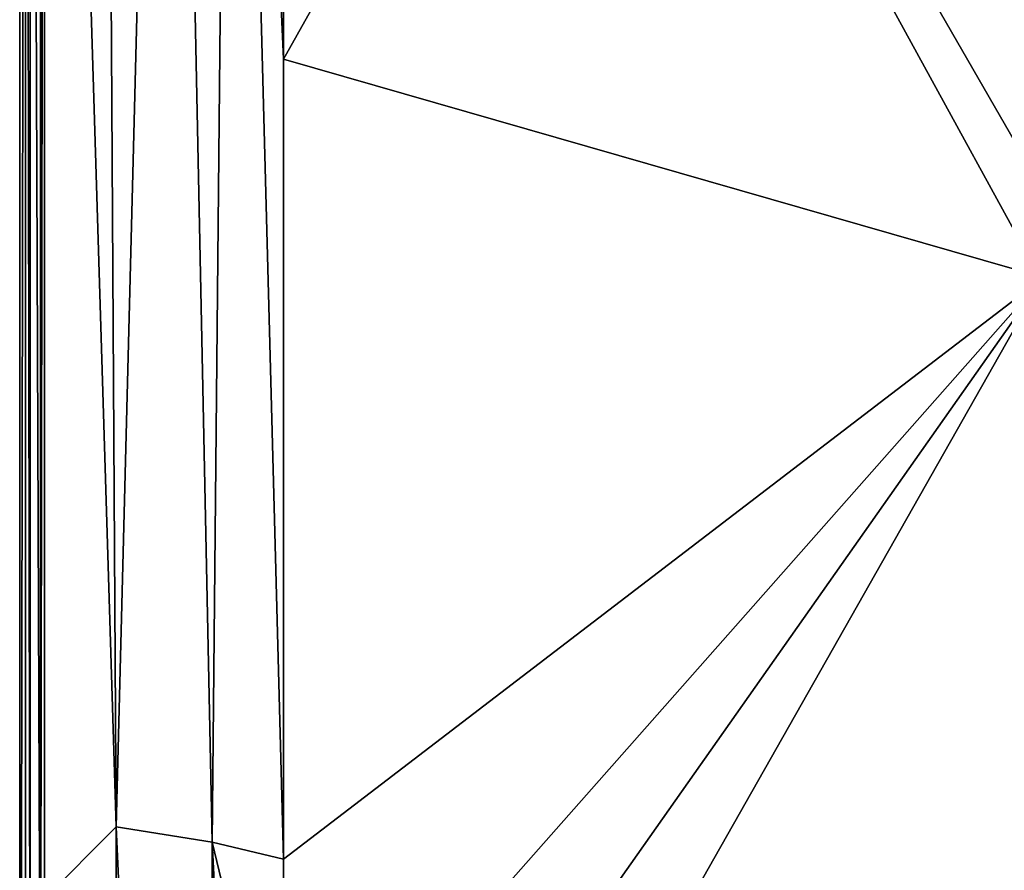
# Model space of a CAD drawing. Units: millimetres. Extents: x -350 to 350, y -1400 to 10.
# Drawn here: x -350 to -152, y -496 to -325 of the extents above; entities that cross this region are included whole.
import ezdxf

# ---------------------------------------------------------------- set-up
doc = ezdxf.new("R2010")
doc.units = ezdxf.units.MM
doc.header["$LTSCALE"] = 101.851852
for name, color, linetype in [('10', 7, 'CONTINUOUS'), ('16', 7, 'CONTINUOUS'), ('191', 7, 'CONTINUOUS'), ('33', 7, 'CONTINUOUS'), ('4', 7, 'CONTINUOUS'), ('47', 7, 'CONTINUOUS')]:
    doc.layers.add(name, color=color, linetype=linetype)

msp = doc.modelspace()

# ---------------------------------------------------------------- linework, layer by layer
at = {"layer": '10', "linetype": 'Continuous'}
for points in [[(-345, -17.76, 30), (-345, -502.01, 30), (-330.64, -487.52, 29.79), (-345, -17.76, 30)], [(-333.29, -40.49, 29.8), (-345, -17.76, 30), (-330.64, -487.52, 29.79), (-333.29, -40.49, 29.8)], [(-320, -69.96, 29.27), (-333.29, -40.49, 29.8), (-330.64, -487.52, 29.79), (-320, -69.96, 29.27)], [(-311.32, -490.65, 29.23), (-320, -69.96, 29.27), (-330.64, -487.52, 29.79), (-311.32, -490.65, 29.23)], [(-307.55, -97.37, 28.75), (-320, -69.96, 29.27), (-311.32, -490.65, 29.23), (-307.55, -97.37, 28.75)], [(-297, -494.06, 28.38), (-307.55, -97.37, 28.75), (-311.32, -490.65, 29.23), (-297, -494.06, 28.38)], [(-297, -117.66, 28.48), (-307.55, -97.37, 28.75), (-297, -333.28, 28.41), (-297, -117.66, 28.48)], [(-297, -333.28, 28.41), (-307.55, -97.37, 28.75), (-297, -494.06, 28.38), (-297, -333.28, 28.41)], [(-345, -502.01, 30), (-330.34, -916.6, 29.77), (-330.64, -487.52, 29.79), (-345, -502.01, 30)], [(-330.34, -916.6, 29.77), (-311.8, -903.05, 29.19), (-330.64, -487.52, 29.79), (-330.34, -916.6, 29.77)], [(-311.8, -903.05, 29.19), (-311.32, -490.65, 29.23), (-330.64, -487.52, 29.79), (-311.8, -903.05, 29.19)], [(-311.8, -903.05, 29.19), (-297.04, -877.39, 28.44), (-311.32, -490.65, 29.23), (-311.8, -903.05, 29.19)], [(-311.32, -490.65, 29.23), (-297.04, -877.39, 28.44), (-297.05, -768.41, 28.42), (-311.32, -490.65, 29.23)], [(-297, -494.06, 28.38), (-311.32, -490.65, 29.23), (-297, -550.01, 28.38), (-297, -494.06, 28.38)], [(-297, -550.01, 28.38), (-311.32, -490.65, 29.23), (-297.05, -768.41, 28.42), (-297, -550.01, 28.38)]]:
    msp.add_3dface(points, dxfattribs=at)
at = {"layer": '16', "linetype": 'Continuous'}
for points in [[(-350, -3), (-350, -700), (-348.82, -4.18, 27.13), (-350, -3)], [(-350, -700), (-348.82, -550, 27.13), (-348.82, -4.18, 27.13), (-350, -700)]]:
    msp.add_3dface(points, dxfattribs=at)
at = {"layer": '191', "linetype": 'Continuous'}
for points in [[(350, -3), (350, -700), (-350, -3), (350, -3)], [(-350, -3), (350, -700), (26.45, -513.59), (-350, -3)], [(-350, -700), (-350, -3), (-42.8, -563.91), (-350, -700)], [(0, -505), (-350, -3), (26.45, -513.59), (0, -505)], [(-350, -3), (0, -505), (-26.45, -513.59), (-350, -3)], [(-42.8, -563.91), (-350, -3), (-42.8, -536.09), (-42.8, -563.91)], [(-42.8, -536.09), (-350, -3), (-26.45, -513.59), (-42.8, -536.09)]]:
    msp.add_3dface(points, dxfattribs=at)
at = {"layer": '33', "linetype": 'Continuous'}
for points in [[(-297, -117.66, 28.48), (-297, -333.28, 28.41), (-140.24, -53.92, 28.42), (-297, -117.66, 28.48)], [(-297, -333.28, 28.41), (-144.34, -377.18, 18.63), (-140.24, -53.92, 28.42), (-297, -333.28, 28.41)], [(-297, -333.28, 28.41), (-297, -494.06, 28.38), (-144.34, -377.18, 18.63), (-297, -333.28, 28.41)], [(-297, -494.06, 28.38), (-297, -550.01, 28.38), (-144.34, -377.18, 18.63), (-297, -494.06, 28.38)], [(-297, -550.01, 28.38), (-296.17, -592.89, 28.28), (-144.34, -377.18, 18.63), (-297, -550.01, 28.38)], [(-296.17, -592.89, 28.28), (-296.32, -645.26, 28.3), (-144.34, -377.18, 18.63), (-296.17, -592.89, 28.28)], [(-296.32, -645.26, 28.3), (-148.21, -700.44, 18.69), (-144.34, -377.18, 18.63), (-296.32, -645.26, 28.3)]]:
    msp.add_3dface(points, dxfattribs=at)
at = {"layer": '4', "linetype": 'Continuous'}
for points in [[(-345.82, -550, 30), (-345, -17.76, 30), (-345.82, -4.18, 30), (-345.82, -550, 30)], [(-345, -502.01, 30), (-345, -17.76, 30), (-345.82, -550, 30), (-345, -502.01, 30)]]:
    msp.add_3dface(points, dxfattribs=at)
at = {"layer": '47', "linetype": 'Continuous'}
for points in [[(-348.82, -4.18, 27.13), (-348.82, -550, 27.13), (-347.89, -550, 29.17), (-348.82, -4.18, 27.13)], [(-347.89, -4.18, 29.17), (-348.82, -4.18, 27.13), (-347.89, -550, 29.17), (-347.89, -4.18, 29.17)], [(-345.82, -550, 30), (-345.82, -4.18, 30), (-347.89, -4.18, 29.17), (-345.82, -550, 30)], [(-345.82, -550, 30), (-347.89, -4.18, 29.17), (-347.89, -550, 29.17), (-345.82, -550, 30)]]:
    msp.add_3dface(points, dxfattribs=at)

doc.saveas('drawing.dxf')
